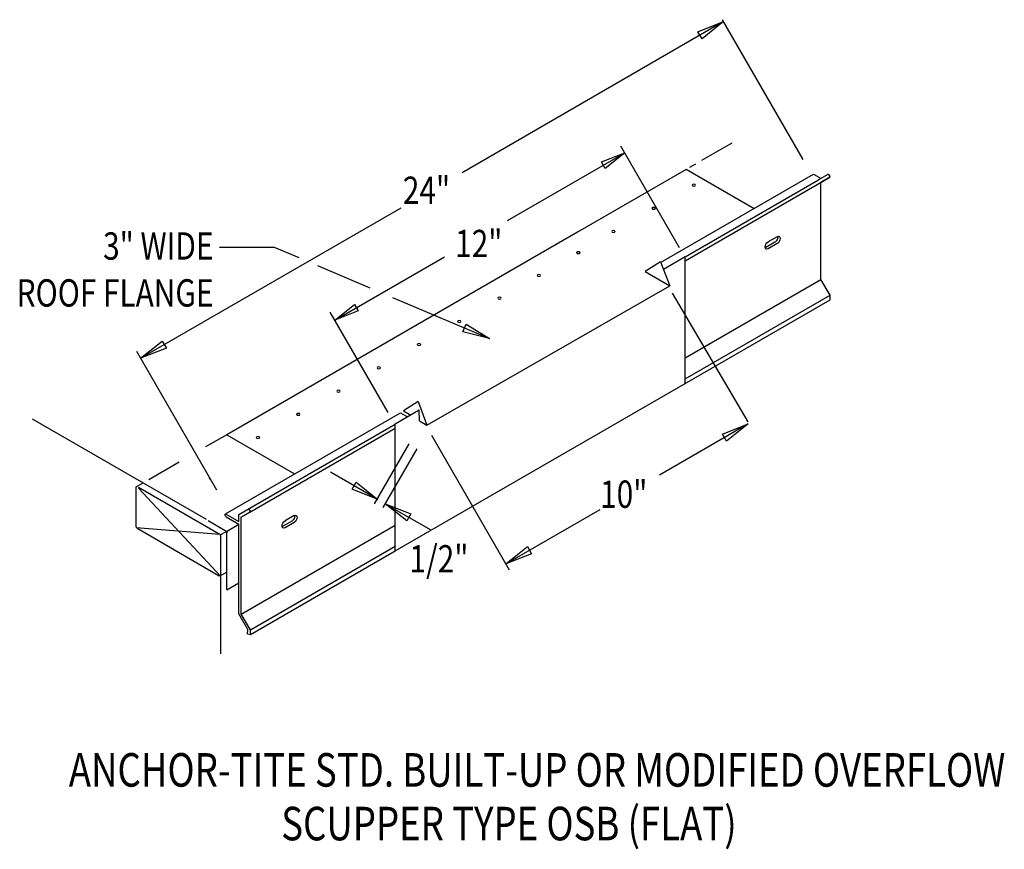
# Model space of a CAD drawing. Extents: x 142.3 to 177.4, y 100.9 to 130.5.
import ezdxf
from ezdxf.enums import TextEntityAlignment as Align

# ---------------------------------------------------------------- set-up
doc = ezdxf.new("R2010")
doc.units = 0
doc.header["$MEASUREMENT"] = 0
doc.linetypes.add('CENTER', pattern=[2, 1.25, -0.25, 0.25, -0.25])
doc.layers.get('0').update_dxf_attribs({"linetype": 'CONTINUOUS'})
doc.styles.get("Standard").update_dxf_attribs({"font": 'simplex.shx', "width": 0.8})

msp = doc.modelspace()

# ---------------------------------------------------------------- linework, layer by layer
at = {"linetype": 'CONTINUOUS'}
for p, q in [((167.4, 130.388, 2.386), (158.075, 125.004, 2.386)), ((170.235, 125.476, 2.386), (167.359, 130.458, 2.386)), ((159.692, 123.303, 24.766), (163.873, 125.716, 24.766)), ((165.831, 122.325, 10.141), (163.739, 125.949, 10.141)), ((166.069, 125.123), (162.184, 122.88)), ((166.067, 125.126, -1.219), (168.484, 123.731, 0.754)), ((165.152, 121.807, 4.242), (170.607, 124.956, -0.212)), ((166.026, 121.863, -9.106), (171.18, 124.839, -13.314)), ((166.026, 122.004, -9.977), (170.783, 124.75, -13.862)), ((170.607, 124.956, -0.095), (170.873, 124.802, 0.122)), ((171.119, 124.944, -13.314), (170.783, 124.75, -13.862)), ((170.869, 124.659, -13.821), (171.18, 124.839, -13.314)), ((171.18, 124.839, -13.314), (170.869, 124.659, -13.821)), ((170.869, 121.197, -16.269), (170.869, 124.659, -13.821)), ((146.615, 118.389, 2.386), (155.903, 123.751, 2.386)), ((162.184, 122.88), (153.573, 117.909)), ((169.223, 122.524, -13.524), (168.9, 122.338, -13.26)), ((169.309, 122.723, -13.278), (168.986, 122.537, -13.014)), ((149.432, 122.349), (151.38, 122.349)), ((151.38, 122.349), (152.259, 121.976)), ((169.309, 122.475, -13.454), (168.986, 122.288, -13.19)), ((153.535, 119.748, 24.766), (157.446, 122.006, 24.766)), ((165.149, 121.831, -17.646), (164.6, 121.485, -10.735)), ((165.149, 121.831, -8.547), (165.485, 120.974, -10.313)), ((165.251, 121.57), (166.026, 122.017)), ((166.026, 117.489, -9.511), (166.026, 122.017, -6.31)), ((152.916, 121.697), (154.791, 120.901)), ((164.6, 121.485, -11.036), (165.485, 120.974, -10.313)), ((166.026, 118.401, -12.314), (170.869, 121.197, -16.269)), ((171.192, 120.638, -16.268), (170.869, 121.197, -16.269)), ((156.818, 116.001), (165.485, 120.974, -10.313)), ((155.6, 120.557), (159.057, 119.089)), ((165.564, 120.706, 1.011), (168.259, 116.125, 1.011)), ((166.026, 117.655, -12.05), (171.192, 120.638, -16.268)), ((166.026, 117.489, -12.167), (171.192, 120.472, -16.386)), ((171.192, 120.472, -16.386), (171.192, 120.638, -16.268)), ((155.434, 116.457, 23.324), (153.371, 120.031, 23.324)), ((149.332, 113.683, 2.386), (146.475, 118.631, 2.386)), ((153.573, 117.909), (149.686, 115.665)), ((155.693, 111.524), (166.026, 117.489, -12.167)), ((151.292, 116.592, -2.564), (151.293, 116.593, -2.565)), ((155.693, 116.052), (156.547, 116.545)), ((156.508, 116.842, -10.59), (155.988, 116.515, -4.044)), ((156.508, 116.842, -1.491), (156.818, 116.001)), ((156.554, 116.153), (156.547, 116.545)), ((142.744, 116.232, -2.054), (148.948, 112.65, 3.011)), ((149.643, 112.845, 2.45), (155.877, 116.444, -2.641)), ((155.877, 116.444, -2.641), (156.124, 116.301, -2.438)), ((155.988, 116.515, -4.044), (156.252, 116.362, -4.044)), ((150.117, 112.82, 3.013), (155.693, 116.039, -1.54)), ((150.514, 112.908, 3.561), (155.693, 115.898, -0.668)), ((155.693, 111.524, -4.433), (155.693, 116.052, -1.232)), ((156.554, 116.153), (156.818, 116.001)), ((168.275, 116.049, 1.011), (165.11, 114.222, 1.011)), ((149.686, 115.665, -3.21), (152.104, 114.269, -1.235)), ((156.983, 115.651, 1.011), (159.755, 110.85, 1.011)), ((154.952, 113.196, 1.011), (156.186, 115.337, 1.011)), ((155.256, 113.068, 1.011), (156.477, 115.166, 1.011)), ((149.091, 114.1, 2.386), (149.051, 114.077, 2.386)), ((155.073, 113.357, 1.011), (153.385, 114.331, 1.011)), ((146.458, 113.801, 0.863), (146.706, 113.944, 0.66)), ((146.458, 112.41, -0.177), (146.458, 113.801, 0.807)), ((146.537, 113.794, 0.898), (149.418, 112.13, 3.25)), ((149.471, 110.608, 2.24), (146.537, 113.754, 0.87)), ((155.336, 113.205, 1.011), (156.955, 112.27, 1.011)), ((149.643, 112.845, 2.45), (150.117, 112.571, 2.837)), ((149.669, 112.731, 2.4), (150.117, 112.472, 2.767)), ((150.117, 112.571, 2.837), (150.117, 112.82, 3.013)), ((150.514, 112.908, 3.561), (150.203, 112.729, 3.054)), ((150.203, 112.729, 3.054), (150.514, 112.908, 3.561)), ((150.203, 109.267, 0.606), (150.203, 112.729, 3.054)), ((152.087, 112.781, 0.784), (151.764, 112.595, 1.048)), ((159.633, 111.061, 1.011), (162.996, 113.002, 1.011)), ((149.44, 112.102, 3.258), (146.458, 112.348, -0.221)), ((149.021, 112.608, 3.071), (149.633, 112.255, 3.571)), ((149.671, 112.214, 3.628), (150.117, 112.472, 3.263)), ((150.117, 109.275, 0.507), (150.117, 112.472, 2.767)), ((150.203, 109.267, 0.606), (155.693, 112.436, -3.876)), ((152.001, 112.582, 0.538), (151.678, 112.396, 0.802)), ((152.087, 112.533, 0.608), (151.764, 112.346, 0.872)), ((146.511, 112.316, -0.177), (149.418, 110.639, 2.196)), ((149.456, 112.09, 3.307), (149.671, 112.214, 3.131)), ((149.471, 107.853, 0.292), (149.471, 112.037, 3.25)), ((149.687, 110.77, 2.587), (149.687, 112.161, 3.571)), ((150.526, 108.707, 0.606), (155.693, 111.69, -3.612)), ((150.526, 108.541, 0.489), (155.693, 111.524, -3.73)), ((149.462, 110.64, 2.218), (149.687, 110.77, 2.035)), ((149.687, 110.131, 2.135), (149.687, 110.77, 2.587)), ((149.686, 110.132, 3.484), (150.117, 110.38, 3.132)), ((150.44, 108.716, 0.507), (150.117, 109.275, 0.507)), ((150.526, 108.707, 0.606), (150.203, 109.267, 0.606)), ((150.428, 108.568, 0.388), (150.44, 108.716, 0.507)), ((150.428, 108.568, 0.388), (150.526, 108.541, 0.489)), ((150.526, 108.541, 0.489), (150.526, 108.707, 0.606))]:
    msp.add_line(p, q, dxfattribs=at)
at = {"linetype": 'CENTER'}
for p, q in [((167.697, 126.062), (166.069, 125.123)), ((149.686, 115.665), (148.931, 115.229)), ((147.987, 114.684), (146.706, 113.944))]:
    msp.add_line(p, q, dxfattribs=at)
at = {"linetype": 'CONTINUOUS', "extrusion": (0, -0.816543, -0.577285)}
for centre in [(166.341, -72.518, -101.279), (164.906, -71.083, -101.279), (163.471, -69.648, -101.279), (162.218, -75.061, -96.531), (162.218, -75.061, -96.531), (160.814, -74.02, -96.275), (160.814, -74.02, -96.275), (159.41, -72.979, -96.018), (159.41, -72.979, -96.018), (157.974, -71.543, -96.018), (157.974, -71.543, -96.018), (156.539, -70.108, -96.018), (156.539, -70.108, -96.018), (155.104, -68.673, -96.018), (153.669, -67.238, -96.018), (152.234, -65.803, -96.018), (150.799, -64.368, -96.018)]:
    msp.add_circle(centre, 0.0609, dxfattribs=at)
at = {"linetype": 'CONTINUOUS', "extrusion": (-0.707107, -0.408202, 0.577383)}
for centre in [(-22.595, 110.763, -179.689), (-22.595, 110.763, -150.463)]:
    msp.add_arc(centre, 0.0609, 0.0048, 180.0048, dxfattribs=at)
at = {"linetype": 'CONTINUOUS', "extrusion": (-0.707107, 0.408202, -0.577383)}
for centre, start, end in [((-190.501, -59.861, -61.957), 315.0048, 135.0048), ((-190.824, -60.184, -61.835), 214.4466, 315.0048), ((-190.824, -60.184, -61.957), 135.0048, 315.0048), ((-190.501, -59.861, -61.835), 315.0048, 325.5534), ((-173.604, -42.961, -61.835), 214.4466, 315.0048), ((-173.604, -42.961, -61.957), 135.0048, 315.0048), ((-173.281, -42.638, -61.957), 315.0048, 135.0048), ((-173.281, -42.638, -61.835), 315.0048, 325.5534)]:
    msp.add_arc(centre, 0.152, start, end, dxfattribs=at)
at = {"linetype": 'CONTINUOUS', "extrusion": (0.707107, 0.408202, -0.577383)}
for centre, radius, start, end in [((22.85, 109.389, 150.463), 0.0664, 224.9952, 11.4378), ((24.076, 105.593, 149.549), 0.0761, 224.9952, 314.9952), ((22.354, 109.683, 149.549), 0.0761, 44.9952, 134.9952), ((22.354, 110.089, 149.567), 0.0761, 44.9952, 134.9952), ((21.17, 108.5, 149.549), 0.0761, 134.9952, 224.9952)]:
    msp.add_arc(centre, radius, start, end, dxfattribs=at)
at = {"linetype": 'CONTINUOUS', "invisible_edges": 4}
for points in [[(167.4, 130.388, 2.386), (166.629, 129.774, 2.386), (166.483, 130.027, 2.386)], [(163.873, 125.716, 10.141), (163.172, 125.159, 10.141), (163.04, 125.389, 10.141)], [(153.535, 119.748, 23.324), (154.235, 120.306, 23.324), (154.368, 120.076, 23.324)], [(159.057, 119.089), (158.103, 119.335), (158.217, 119.604)], [(146.615, 118.389, 2.386), (147.386, 119.002, 2.386), (147.532, 118.749, 2.386)], [(168.275, 116.049, 1.011), (167.504, 115.435, 1.011), (167.358, 115.689, 1.011)], [(155.073, 113.357, 1.011), (154.156, 113.718, 1.011), (154.302, 113.971, 1.011)], [(155.336, 113.205, 1.011), (156.253, 112.844, 1.011), (156.107, 112.591, 1.011)], [(159.633, 111.061, 1.011), (160.404, 111.674, 1.011), (160.55, 111.421, 1.011)]]:
    msp.add_3dface(points, dxfattribs=at)

# ---------------------------------------------------------------- texts
at = {"linetype": 'CONTINUOUS', "width": 0.8}
for s, p in [('24"', (155.964, 123.891)), ('12"', (157.828, 121.993)), ('10"', (162.996, 113.057, 1.011)), ('1/2"', (156.201, 110.754, 1.011))]:
    msp.add_text(s, height=0.9742, dxfattribs=at).set_placement(p)
for s, height, p in [('3" WIDE', 0.9742, (149.212, 121.904)), ('ROOF FLANGE', 0.97421, (149.212, 120.231))]:
    msp.add_text(s, height=height, dxfattribs=at).set_placement(p, align=Align.RIGHT)
for s, p in [('ANCHOR-TITE STD. BUILT-UP OR MODIFIED OVERFLOW', (160.747, 103.118)), (' SCUPPER TYPE OSB (FLAT)', (159.599, 101.205))]:
    msp.add_text(s, height=1.19562, dxfattribs=at).set_placement(p, align=Align.CENTER)

doc.saveas('drawing.dxf')
